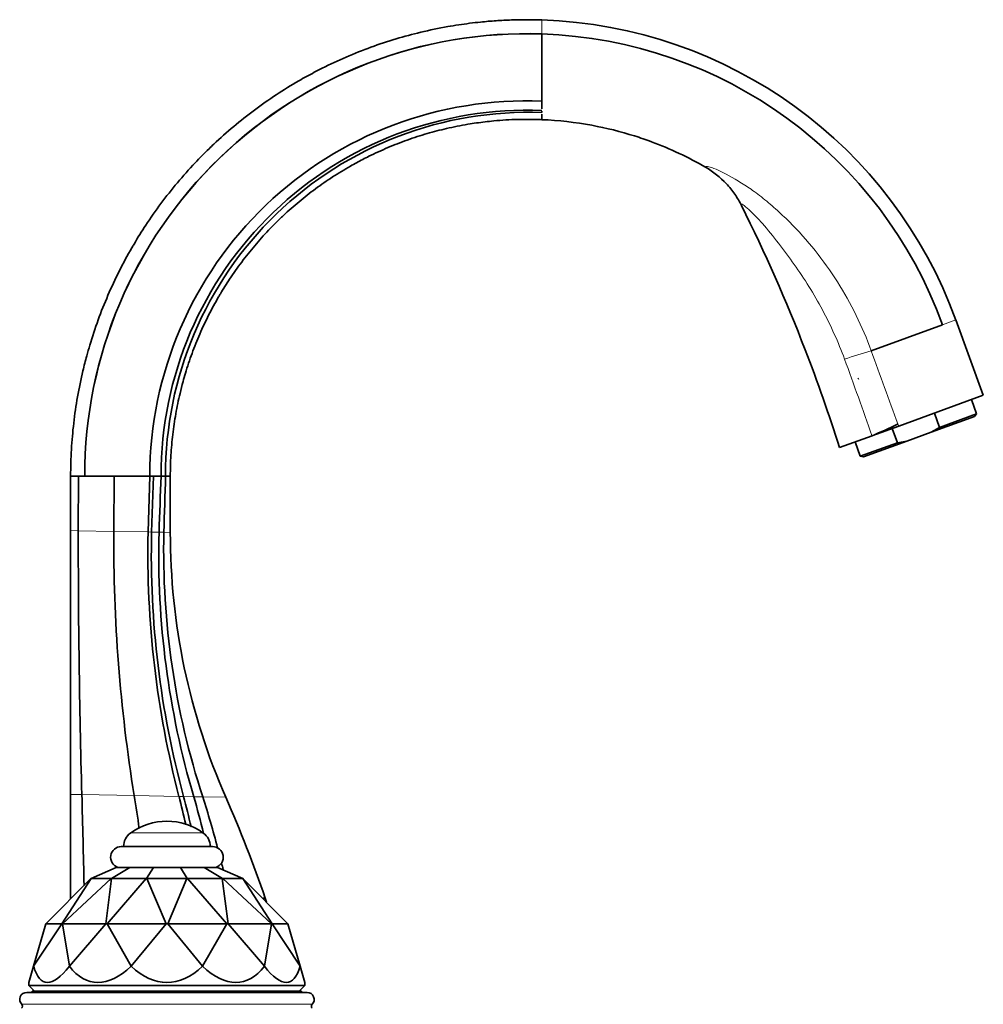
# Model space of a CAD drawing. Units: millimetres. Extents: x 0 to 1844, y 0 to 2553.
# Drawn here: x 1622 to 1793, y 1700 to 1875 of the extents above; entities that cross this region are included whole.
import ezdxf

# ---------------------------------------------------------------- set-up
doc = ezdxf.new("R2010")
doc.units = ezdxf.units.MM
doc.layers.add('DV3_Défaut', color=7, linetype='Continuous')
doc.layers.add('Défaut', color=7, linetype='Continuous')

# ---------------------------------------------------------------- blocks, each defined once
blk = doc.blocks.new('SE2')
at = {"layer": 'DV3_Défaut', "color": 7, "linetype": 'Continuous', "lineweight": 18}
for p, q in [((1714.88, 1872.79), (1714.88, 1875.28)), ((1788.42, 1821.98), (1786.06, 1821.12)), ((1778.27, 1803.14), (1778.13, 1803.51)), ((1632.54, 1784.55), (1631.18, 1784.58)), ((1638.85, 1784.44), (1632.54, 1784.55)), ((1644.93, 1784.33), (1638.85, 1784.44)), ((1645.56, 1784.31), (1644.93, 1784.33)), ((1646.88, 1784.29), (1645.56, 1784.31)), ((1647.73, 1784.27), (1646.88, 1784.29)), ((1648.88, 1784.25), (1647.73, 1784.27)), ((1633.17, 1737.68), (1631.18, 1737.71)), ((1642.47, 1737.5), (1633.17, 1737.68)), ((1650.42, 1737.36), (1642.47, 1737.5)), ((1651.24, 1737.34), (1650.42, 1737.36)), ((1653.05, 1737.31), (1651.24, 1737.34)), ((1654.64, 1737.28), (1653.05, 1737.31)), ((1658.75, 1737.2), (1654.64, 1737.28)), ((1641.82, 1730.86), (1654.74, 1730.86)), ((1646.71, 1702.65), (1646.71, 1702.55)), ((1649.85, 1702.65), (1649.85, 1702.55)), ((1622.49, 1700.43), (1674.07, 1700.43))]:
    blk.add_line(p, q, dxfattribs=at)
at = {"layer": 'DV3_Défaut', "color": 7, "linetype": 'Continuous', "lineweight": 35}
for p, q in [((1714.88, 1866.11), (1714.88, 1872.79)), ((1714.88, 1861.28), (1714.88, 1866.11)), ((1714.88, 1860.27), (1714.88, 1861.28)), ((1714.88, 1859.48), (1714.88, 1860.27)), ((1714.88, 1858.82), (1714.88, 1859.08)), ((1714.88, 1858.32), (1714.88, 1858.56)), ((1714.88, 1858.32), (1714.88, 1858.42)), ((1714.88, 1857.56), (1714.88, 1858.32)), ((1773.38, 1816.51), (1786.06, 1821.12)), ((1793.29, 1808.61), (1788.42, 1821.98)), ((1788.42, 1821.98), (1788.42, 1821.98)), ((1788.42, 1821.98), (1788.42, 1821.98)), ((1771, 1811.53), (1771.17, 1811.59)), ((1793.29, 1808.61), (1778.27, 1803.14)), ((1792.1, 1805.3), (1791.18, 1807.84)), ((1785.52, 1802.9), (1784.59, 1805.45)), ((1792.1, 1805.3), (1785.52, 1802.9)), ((1791.73, 1804.85), (1792.1, 1805.3)), ((1778.27, 1803.14), (1773.51, 1801.41)), ((1784.01, 1802.04), (1791.73, 1804.85)), ((1767.74, 1799.31), (1773.52, 1801.41)), ((1778.02, 1800.17), (1777.09, 1802.72)), ((1779.73, 1800.48), (1784.01, 1802.04)), ((1784.01, 1802.04), (1785.52, 1802.9)), ((1770.5, 1800.32), (1771.43, 1797.77)), ((1778.02, 1800.17), (1771.43, 1797.77)), ((1779.73, 1800.48), (1772, 1797.67)), ((1779.73, 1800.48), (1778.02, 1800.17)), ((1771.43, 1797.77), (1772, 1797.67)), ((1631.18, 1794.25), (1631.18, 1784.58)), ((1631.18, 1794.25), (1632.56, 1794.25)), ((1632.54, 1784.55), (1632.56, 1794.25)), ((1632.56, 1794.25), (1633.68, 1794.25)), ((1633.68, 1794.25), (1638.93, 1794.25)), ((1633.68, 1794.25), (1633.68, 1794.25)), ((1633.68, 1794.25), (1633.68, 1794.25)), ((1638.85, 1784.44), (1638.93, 1794.25)), ((1638.93, 1794.25), (1645.22, 1794.25)), ((1644.93, 1784.33), (1645.22, 1794.25)), ((1645.22, 1794.25), (1645.87, 1794.25)), ((1645.56, 1784.31), (1645.87, 1794.25)), ((1645.87, 1794.25), (1647.23, 1794.25)), ((1647.23, 1794.25), (1647.82, 1794.25)), ((1647.82, 1794.25), (1648.04, 1794.25)), ((1648.04, 1794.25), (1648.88, 1794.25)), ((1648.88, 1784.25), (1648.88, 1794.25)), ((1631.18, 1784.58), (1631.18, 1737.71)), ((1631.18, 1737.71), (1631.18, 1719.15)), ((1640.18, 1728.45), (1656.38, 1728.45)), ((1634.81, 1722.77), (1639.28, 1724.75)), ((1638.42, 1722.77), (1641.69, 1724.75)), ((1639.28, 1724.75), (1641.69, 1724.75)), ((1641.69, 1724.75), (1645.87, 1724.75)), ((1644.67, 1722.77), (1645.87, 1724.75)), ((1645.87, 1724.75), (1650.69, 1724.75)), ((1651.89, 1722.77), (1650.69, 1724.75)), ((1650.69, 1724.75), (1654.87, 1724.75)), ((1658.14, 1722.77), (1654.87, 1724.75)), ((1654.87, 1724.75), (1657.28, 1724.75)), ((1661.75, 1722.77), (1657.28, 1724.75)), ((1626.78, 1714.75), (1634.78, 1722.75)), ((1634.82, 1722.75), (1629.59, 1714.75)), ((1629.73, 1714.75), (1638.36, 1722.75)), ((1634.78, 1722.75), (1634.81, 1722.77)), ((1634.81, 1722.77), (1634.82, 1722.75)), ((1634.82, 1722.75), (1638.36, 1722.75)), ((1638.46, 1722.75), (1637.41, 1714.75)), ((1637.65, 1714.75), (1644.6, 1722.75)), ((1638.36, 1722.75), (1638.42, 1722.77)), ((1638.42, 1722.77), (1638.46, 1722.75)), ((1638.46, 1722.75), (1644.6, 1722.75)), ((1644.6, 1722.75), (1644.67, 1722.77)), ((1644.67, 1722.77), (1644.73, 1722.75)), ((1644.73, 1722.75), (1651.82, 1722.75)), ((1644.73, 1722.75), (1648.14, 1714.75)), ((1648.42, 1714.75), (1651.82, 1722.75)), ((1651.82, 1722.75), (1651.89, 1722.77)), ((1651.89, 1722.77), (1651.96, 1722.75)), ((1651.96, 1722.75), (1658.1, 1722.75)), ((1651.96, 1722.75), (1658.91, 1714.75)), ((1658.1, 1722.75), (1658.14, 1722.77)), ((1659.15, 1714.75), (1658.1, 1722.75)), ((1658.14, 1722.77), (1658.2, 1722.75)), ((1658.2, 1722.75), (1661.74, 1722.75)), ((1658.2, 1722.75), (1666.83, 1714.75)), ((1661.74, 1722.75), (1661.75, 1722.77)), ((1666.97, 1714.75), (1661.74, 1722.75)), ((1661.75, 1722.77), (1661.78, 1722.75)), ((1661.78, 1722.75), (1669.78, 1714.75)), ((1665.74, 1719.26), (1665.37, 1719.26)), ((1629.59, 1714.75), (1624.61, 1707.2)), ((1624.61, 1707.2), (1626.78, 1714.75)), ((1629.59, 1714.75), (1626.78, 1714.75)), ((1626.78, 1714.75), (1626.78, 1714.75)), ((1629.59, 1714.75), (1629.73, 1714.75)), ((1629.59, 1714.75), (1629.59, 1714.75)), ((1637.4, 1714.75), (1629.73, 1714.75)), ((1630.95, 1707.2), (1629.73, 1714.75)), ((1629.73, 1714.75), (1629.73, 1714.75)), ((1637.4, 1714.75), (1630.95, 1707.2)), ((1637.41, 1714.75), (1637.4, 1714.75)), ((1637.41, 1714.75), (1637.65, 1714.75)), ((1648.13, 1714.75), (1637.65, 1714.75)), ((1641.94, 1707.2), (1637.65, 1714.75)), ((1637.65, 1714.75), (1637.65, 1714.75)), ((1648.13, 1714.75), (1641.94, 1707.2)), ((1648.14, 1714.75), (1648.13, 1714.75)), ((1648.14, 1714.75), (1648.42, 1714.75)), ((1658.9, 1714.75), (1648.42, 1714.75)), ((1654.62, 1707.2), (1648.42, 1714.75)), ((1648.42, 1714.75), (1648.42, 1714.75)), ((1658.9, 1714.75), (1654.62, 1707.2)), ((1658.91, 1714.75), (1658.9, 1714.75)), ((1658.91, 1714.75), (1659.15, 1714.75)), ((1666.83, 1714.75), (1659.15, 1714.75)), ((1665.6, 1707.2), (1659.15, 1714.75)), ((1659.15, 1714.75), (1659.15, 1714.75)), ((1666.83, 1714.75), (1665.6, 1707.2)), ((1666.83, 1714.75), (1666.97, 1714.75)), ((1666.83, 1714.75), (1666.83, 1714.75)), ((1669.78, 1714.75), (1666.97, 1714.75)), ((1671.94, 1707.2), (1666.97, 1714.75)), ((1666.97, 1714.75), (1666.97, 1714.75)), ((1669.78, 1714.75), (1669.78, 1714.75)), ((1669.78, 1714.75), (1671.94, 1707.2)), ((1624.61, 1707.2), (1623.78, 1704.29)), ((1624.61, 1707.2), (1624.61, 1707.2)), ((1630.95, 1707.2), (1630.95, 1707.2)), ((1641.94, 1707.2), (1641.94, 1707.2)), ((1654.62, 1707.2), (1654.62, 1707.2)), ((1665.6, 1707.2), (1665.6, 1707.2)), ((1671.94, 1707.2), (1672.78, 1704.29)), ((1671.94, 1707.2), (1671.94, 1707.2)), ((1623.78, 1704.29), (1623.78, 1703.75)), ((1672.78, 1703.75), (1623.78, 1703.75)), ((1623.78, 1703.75), (1624.78, 1702.75)), ((1671.78, 1702.75), (1672.78, 1703.75)), ((1672.78, 1703.75), (1672.78, 1704.29)), ((1623.38, 1702.55), (1673.18, 1702.55)), ((1672.21, 1702.75), (1624.35, 1702.75)), ((1624.35, 1702.75), (1624.35, 1702.65)), ((1672.21, 1702.65), (1624.35, 1702.65)), ((1631.18, 1702.65), (1631.18, 1702.55)), ((1646.28, 1702.65), (1646.28, 1702.55)), ((1650.28, 1702.55), (1650.28, 1702.65)), ((1672.21, 1702.65), (1672.21, 1702.75))]:
    blk.add_line(p, q, dxfattribs=at)
for centre, radius, start, end in [((1712.24, 1794.25), 81.07, 20.0001, 88.1375), ((1712.24, 1794.25), 81.07, 20.0001, 88.1375), ((1712.25, 1794.26), 78.57, 88.0847, 180.0066), ((1712.25, 1794.26), 78.58, 88.0847, 180.0065), ((1712.24, 1794.29), 78.54, 19.9729, 88.0779), ((1712.05, 1794.07), 66.83, 87.5768, 179.8409), ((1712.23, 1794.24), 65, 87.6646, 179.9897), ((1712.45, 1794.46), 64.41, 87.8375, 180.1828), ((1738.35, 1884.95), 90.64, 292.8302, 296.0361), ((3239.48, 1782.65), 1606.94, 179.93213, 181.60363), ((1920.75, 1782.6), 281.91, 179.6269, 189.2049), ((1816.28, 1780.55), 171.39, 178.7392, 194.5988), ((1810.37, 1780.41), 164.86, 178.6442, 195.1458), ((1798.65, 1780.31), 151.82, 178.4976, 196.4538), ((1788.43, 1780.95), 140.73, 178.6482, 198.0809), ((-939.09, 1667.55), 2573.22, 1.202, 1.56159), ((1198.42, 1666.68), 449.66, 8.3085, 9.0622), ((1430.58, 1681.89), 226.74, 12.8693, 14.1605), ((1442.62, 1682.7), 215.66, 13.2008, 14.6766), ((1463.25, 1683.09), 197.39, 13.9837, 15.9417), ((1469.3, 1678.35), 194.49, 14.8524, 17.637), ((1446.9, 1644.24), 231.35, 18.9225, 23.692), ((1648.28, 1721.95), 11, 54.0192, 125.9808), ((1643.58, 1728.43), 3, 125.9808, 179.4979), ((1652.98, 1728.43), 3, 0.5021, 54.0192), ((1640.18, 1726.55), 1.9, 90, 251.3283), ((1656.38, 1726.55), 1.9, 288.6717, 90), ((1469.3, 1678.35), 194.49, 13.6848, 14.0353), ((1623.38, 1701.3), 1.25, 90, 224.3446), ((1673.18, 1701.3), 1.25, 315.6554, 90), ((1622.14, 1700.09), 0.486, 312.1502, 44.3446), ((1674.42, 1700.09), 0.486, 135.6554, 227.8498)]:
    blk.add_arc(centre, radius, start, end, dxfattribs=at)
at = {"layer": 'DV3_Défaut', "color": 7, "linetype": 'Continuous', "lineweight": 18}
for centre, radius, start, end in [((1805.58, 1704.91), 116.15, 106.0964, 108.5478), ((5290.45, 3095.01), 3742.24, 199.97694, 200.18877), ((747, 1441.59), 1087.75, 19.31946, 20.07881), ((1773.65, 1801.5), 0.158, 196.4798, 212.4792)]:
    blk.add_arc(centre, radius, start, end, dxfattribs=at)
at = {"layer": 'DV3_Défaut', "color": 7, "linetype": 'Continuous', "lineweight": 35}
for major_axis, ratio, start_param, end_param in [((21.62, 85.39), 0.13489, 2.913942, 3.437533), ((13.03, 85.38), 0.243013, 2.916859, 3.44045), ((0, 85.44), 0.286745, 2.879797, 3.403388), ((-13.03, 85.38), 0.243013, 2.842735, 3.366326), ((-21.62, 85.39), 0.13489, 2.845653, 3.369244)]:
    blk.add_ellipse((1648.28, 1789.73), major_axis=major_axis, ratio=ratio, start_param=start_param, end_param=end_param, dxfattribs=at)
for points, knots in [([(1714.88, 1875.28), (1714.68, 1875.28), (1714.1, 1875.3), (1713.22, 1875.32), (1711.62, 1875.32), (1709.49, 1875.29), (1706.73, 1875.15), (1704.25, 1874.94), (1702.04, 1874.68), (1700.1, 1874.41), (1697.19, 1873.94), (1693.47, 1873.16), (1688.92, 1871.94), (1684.5, 1870.47), (1680.12, 1868.73), (1676.32, 1866.96), (1673.53, 1865.49), (1670.79, 1863.95), (1667.67, 1862.02), (1663.81, 1859.31), (1660.11, 1856.39), (1657.46, 1854.04), (1655.19, 1851.86), (1652.98, 1849.62), (1650.11, 1846.39), (1647.18, 1842.69), (1644.63, 1839.04), (1642.96, 1836.37), (1641.38, 1833.66), (1639.76, 1830.66), (1637.77, 1826.38), (1636.02, 1822), (1634.83, 1818.39), (1633.96, 1815.36), (1633.19, 1812.32), (1632.36, 1808.34), (1631.68, 1803.67), (1631.27, 1798.97), (1631.18, 1795.83), (1631.18, 1794.25)], [0, 0, 0, 0, 0.004468, 0.013518, 0.020277, 0.041484, 0.06269, 0.083896, 0.098979, 0.114062, 0.129145, 0.166956, 0.201717, 0.238002, 0.274288, 0.310574, 0.334785, 0.346859, 0.383145, 0.41943, 0.455716, 0.492001, 0.501089, 0.528287, 0.564573, 0.600858, 0.637144, 0.667393, 0.67343, 0.709715, 0.746001, 0.782286, 0.818572, 0.833696, 0.854858, 0.891143, 0.927428, 0.963714, 1, 1, 1, 1]), ([(1648.88, 1794.25), (1648.88, 1795.49), (1648.95, 1797.96), (1649.28, 1801.66), (1649.82, 1805.33), (1650.47, 1808.45), (1651.08, 1810.85), (1651.76, 1813.22), (1652.71, 1816.06), (1654.09, 1819.5), (1655.66, 1822.86), (1656.94, 1825.21), (1658.19, 1827.34), (1659.51, 1829.44), (1661.53, 1832.3), (1663.84, 1835.2), (1666.11, 1837.73), (1667.85, 1839.48), (1669.64, 1841.18), (1671.73, 1843.02), (1674.65, 1845.31), (1677.7, 1847.42), (1680.16, 1848.92), (1682.32, 1850.12), (1684.52, 1851.26), (1687.51, 1852.63), (1690.97, 1853.98), (1694.45, 1855.11), (1698.04, 1856.04), (1700.97, 1856.63), (1703.26, 1856.98), (1704.79, 1857.18), (1706.54, 1857.37), (1708.49, 1857.52), (1710.65, 1857.61), (1712.32, 1857.62), (1713.58, 1857.61), (1714.27, 1857.59), (1714.73, 1857.57), (1714.88, 1857.56)], [0, 0, 0, 0, 0.036286, 0.072572, 0.108857, 0.145142, 0.166304, 0.181428, 0.217714, 0.253999, 0.290285, 0.32657, 0.332607, 0.362856, 0.399142, 0.435427, 0.471713, 0.498911, 0.507999, 0.544284, 0.58057, 0.616855, 0.653141, 0.665215, 0.689426, 0.725712, 0.761998, 0.798283, 0.833044, 0.870855, 0.885938, 0.901021, 0.916104, 0.93731, 0.958516, 0.979723, 0.986482, 0.995532, 1, 1, 1, 1]), ([(1743.96, 1849.11), (1740.89, 1850.88), (1736.71, 1852.85), (1729.88, 1855.2), (1723.42, 1856.81), (1717.85, 1857.44), (1714.88, 1857.56)], [0, 0, 0, 0, 0.348324, 0.451603, 0.707553, 1, 1, 1, 1]), ([(1743.96, 1849.11), (1745.34, 1848.31), (1746.57, 1847.33), (1747.92, 1845.89), (1748.18, 1845.59), (1748.68, 1844.97), (1748.92, 1844.65), (1749.59, 1843.68), (1750, 1843), (1750.35, 1842.29)], [0, 0, 0, 0, 0.5, 0.5, 0.625, 0.625, 0.75, 0.75, 1, 1, 1, 1]), ([(1750.35, 1842.29), (1754.52, 1833.93), (1760.77, 1819.78), (1765.88, 1805.19), (1767.73, 1799.35), (1767.73, 1799.34), (1767.73, 1799.33), (1767.74, 1799.31)], [0, 0, 0, 0, 0.484869, 0.802581, 0.802581, 0.802581, 1, 1, 1, 1])]:
    blk.add_open_spline(points, degree=3, knots=knots, dxfattribs=at)
at = {"layer": 'DV3_Défaut', "color": 7, "linetype": 'Continuous', "lineweight": 18}
for points, knots in [([(1773.38, 1816.51), (1771.84, 1820.79), (1769.8, 1824.92), (1766.14, 1830.68), (1764.82, 1832.53), (1761.98, 1836.08), (1760.46, 1837.8), (1758.05, 1840.19), (1757.23, 1840.96), (1755.56, 1842.45), (1754.7, 1843.17), (1753.44, 1844.17), (1753.01, 1844.5), (1752.21, 1845.09), (1751.86, 1845.33), (1750.75, 1846.06), (1749.96, 1846.55), (1747.73, 1847.88), (1746.39, 1848.54), (1744.95, 1849.1), (1744.57, 1849.21), (1744.07, 1849.28), (1743.95, 1849.23), (1743.96, 1849.11)], [0, 0, 0, 0, 0.25, 0.25, 0.375, 0.375, 0.5, 0.5, 0.5625, 0.5625, 0.625, 0.625, 0.65625, 0.65625, 0.6875, 0.6875, 0.75, 0.75, 0.875, 0.875, 0.9375, 0.9375, 1, 1, 1, 1]), ([(1750.35, 1842.29), (1750.23, 1842.52), (1750.26, 1842.62), (1750.63, 1842.45), (1750.95, 1842.21), (1751.73, 1841.53), (1752.18, 1841.09), (1753.1, 1840.15), (1753.57, 1839.64), (1755.01, 1838.02), (1755.97, 1836.82), (1757.86, 1834.39), (1758.79, 1833.13), (1761.51, 1829.28), (1763.2, 1826.6), (1766.21, 1820.96), (1767.53, 1818.04), (1768.64, 1815.03)], [0, 0, 0, 0, 0.0625, 0.0625, 0.125, 0.125, 0.1875, 0.1875, 0.25, 0.25, 0.375, 0.375, 0.5, 0.5, 0.75, 0.75, 1, 1, 1, 1])]:
    blk.add_open_spline(points, degree=3, knots=knots, dxfattribs=at)
at = {"layer": 'DV3_Défaut', "color": 7, "linetype": 'Continuous', "lineweight": 35}
for points in [[(1646.88, 1784.29), (1647, 1787.61), (1647.11, 1790.93), (1647.23, 1794.25)], [(1647.73, 1784.27), (1647.84, 1787.6), (1647.94, 1790.93), (1648.04, 1794.25)], [(1658.75, 1737.2), (1655.5, 1744.59), (1650.55, 1760.04), (1648.88, 1776.18), (1648.88, 1784.25)], [(1665.98, 1718.57), (1665.9, 1718.8), (1665.82, 1719.03), (1665.74, 1719.26)]]:
    blk.add_open_spline(points, degree=3, dxfattribs=at)

msp = doc.modelspace()

# ---------------------------------------------------------------- block references
at = {"layer": 'Défaut'}
msp.add_blockref('SE2', (0, 0), dxfattribs=at)

doc.saveas('drawing.dxf')
